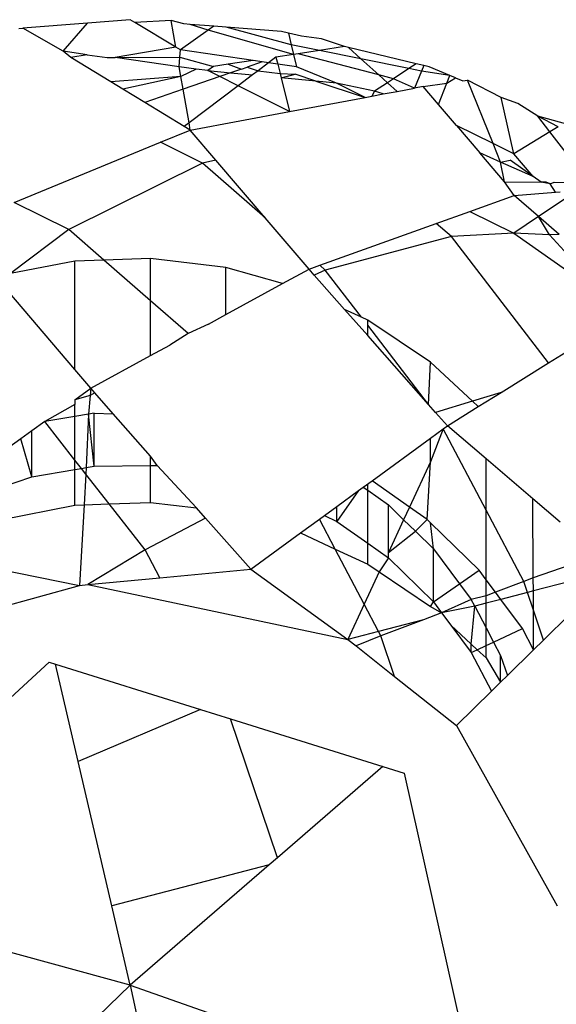
# Model space of a CAD drawing. Units: metres. Extents: x -2.18 to 1.7, y -2.44 to 1.67.
# Drawn here: x -0.13 to -0.12, y 0.01 to 0.01 of the extents above; entities that cross this region are included whole.
import ezdxf

# ---------------------------------------------------------------- set-up
doc = ezdxf.new("R2010")
doc.units = ezdxf.units.M

msp = doc.modelspace()

# ---------------------------------------------------------------- linework, layer by layer
for p, q in [((-0.1279056, 0.0137023), (-0.1283076, 0.0136708)), ((-0.1280585, 0.0135269), (-0.1279056, 0.0137023)), ((-0.1276408, 0.0137231), (-0.1279056, 0.0137023)), ((-0.127613, 0.0137063), (-0.1276408, 0.0137231)), ((-0.1273879, 0.0137178), (-0.127613, 0.0137063)), ((-0.1273589, 0.013553), (-0.127613, 0.0137063)), ((-0.1273084, 0.013697), (-0.1273879, 0.0137178)), ((-0.1273589, 0.013553), (-0.1273879, 0.0137178)), ((-0.1272696, 0.013694), (-0.1273084, 0.013697)), ((-0.1271217, 0.0136824), (-0.1272696, 0.013694)), ((-0.1271569, 0.0136574), (-0.1272696, 0.013694)), ((-0.1271217, 0.0136824), (-0.1271569, 0.0136574)), ((-0.1270458, 0.0136764), (-0.1271217, 0.0136824)), ((-0.1283337, 0.0136687), (-0.1283076, 0.0136708)), ((-0.1280585, 0.0135269), (-0.1283076, 0.0136708)), ((-0.1271569, 0.0136574), (-0.1273296, 0.0135353)), ((-0.1266273, 0.0135073), (-0.1271569, 0.0136574)), ((-0.1267022, 0.0136495), (-0.1270458, 0.0136764)), ((-0.1266421, 0.0135676), (-0.1270458, 0.0136764)), ((-0.1266597, 0.0136393), (-0.1267022, 0.0136495)), ((-0.1266597, 0.0136393), (-0.1266421, 0.0135676)), ((-0.126579, 0.01362), (-0.1266597, 0.0136393)), ((-0.1264532, 0.0136048), (-0.126579, 0.01362)), ((-0.1266421, 0.0135676), (-0.1266273, 0.0135073)), ((-0.1264662, 0.0135322), (-0.1266421, 0.0135676)), ((-0.126312, 0.013556), (-0.1264532, 0.0136048)), ((-0.1279077, 0.0135056), (-0.1280585, 0.0135269)), ((-0.128009, 0.0134891), (-0.1280585, 0.0135269)), ((-0.1279077, 0.0135056), (-0.128009, 0.0134891)), ((-0.1279077, 0.0135056), (-0.1277847, 0.0134894)), ((-0.1273589, 0.013553), (-0.1277341, 0.0134895)), ((-0.1273296, 0.0135353), (-0.1273589, 0.013553)), ((-0.1273326, 0.01349), (-0.1273296, 0.0135353)), ((-0.1268787, 0.0134693), (-0.1273296, 0.0135353)), ((-0.1266273, 0.0135073), (-0.126737, 0.0134904)), ((-0.1265993, 0.0135117), (-0.1266273, 0.0135073)), ((-0.1266273, 0.0135073), (-0.1266083, 0.0134298)), ((-0.1264662, 0.0135322), (-0.1265993, 0.0135117)), ((-0.1260991, 0.0133809), (-0.1265993, 0.0135117)), ((-0.126312, 0.013556), (-0.1264662, 0.0135322)), ((-0.1262099, 0.0134806), (-0.1264662, 0.0135322)), ((-0.1262872, 0.0135501), (-0.126312, 0.013556)), ((-0.1262872, 0.0135501), (-0.1262099, 0.0134806)), ((-0.125867, 0.0134495), (-0.1262872, 0.0135501)), ((-0.1277607, 0.013338), (-0.128009, 0.0134891)), ((-0.1277847, 0.0134894), (-0.1277341, 0.0134895)), ((-0.1277341, 0.0134895), (-0.1273326, 0.01349)), ((-0.1273374, 0.0134304), (-0.1277341, 0.0134895)), ((-0.1273374, 0.0134304), (-0.1273326, 0.01349)), ((-0.1273326, 0.01349), (-0.1271247, 0.0134327)), ((-0.1270336, 0.0134463), (-0.1271247, 0.0134327)), ((-0.1268787, 0.0134693), (-0.1270336, 0.0134463)), ((-0.1270336, 0.0134463), (-0.1269513, 0.0134166)), ((-0.1268222, 0.0134611), (-0.1269153, 0.013429)), ((-0.1268222, 0.0134611), (-0.1268787, 0.0134693)), ((-0.1267834, 0.0134554), (-0.1268477, 0.0134069)), ((-0.1267834, 0.0134554), (-0.1268222, 0.0134611)), ((-0.126737, 0.0134904), (-0.1267834, 0.0134554)), ((-0.1267261, 0.013447), (-0.1267834, 0.0134554)), ((-0.126737, 0.0134904), (-0.1267261, 0.013447)), ((-0.1266083, 0.0134298), (-0.1267261, 0.013447)), ((-0.1267261, 0.013447), (-0.1267115, 0.0133892)), ((-0.1262099, 0.0134806), (-0.1260991, 0.0133809)), ((-0.1259111, 0.0134204), (-0.1262099, 0.0134806)), ((-0.125867, 0.0134495), (-0.1259111, 0.0134204)), ((-0.1258193, 0.0134381), (-0.125867, 0.0134495)), ((-0.1258193, 0.0134381), (-0.1258331, 0.0134047)), ((-0.1257867, 0.0134303), (-0.1258193, 0.0134381)), ((-0.1272329, 0.0134166), (-0.1273374, 0.0134304)), ((-0.1273269, 0.0133709), (-0.1273374, 0.0134304)), ((-0.1272329, 0.0134166), (-0.1273269, 0.0133709)), ((-0.1271599, 0.013407), (-0.1272329, 0.0134166)), ((-0.1271247, 0.0134327), (-0.1271599, 0.013407)), ((-0.1271599, 0.013407), (-0.1270185, 0.0133934)), ((-0.127086, 0.0133701), (-0.1271599, 0.013407)), ((-0.1270185, 0.0133934), (-0.127086, 0.0133701)), ((-0.1269513, 0.0134166), (-0.1270185, 0.0133934)), ((-0.1270185, 0.0133934), (-0.1268829, 0.0133804)), ((-0.1268829, 0.0133804), (-0.1269719, 0.0133132)), ((-0.1269513, 0.0134166), (-0.1269153, 0.013429)), ((-0.1269153, 0.013429), (-0.1268477, 0.0134069)), ((-0.1268477, 0.0134069), (-0.1268829, 0.0133804)), ((-0.1268477, 0.0134069), (-0.1267115, 0.0133892)), ((-0.1267115, 0.0133892), (-0.1266184, 0.0133856)), ((-0.1267115, 0.0133892), (-0.126705, 0.0133633)), ((-0.126705, 0.0133633), (-0.1266184, 0.0133856)), ((-0.1264882, 0.0133425), (-0.1266184, 0.0133856)), ((-0.1263604, 0.0133303), (-0.1266083, 0.0134298)), ((-0.1260991, 0.0133809), (-0.1260448, 0.0133322)), ((-0.1260073, 0.0133569), (-0.1260991, 0.0133809)), ((-0.1259111, 0.0134204), (-0.1260073, 0.0133569)), ((-0.1258331, 0.0134047), (-0.1259111, 0.0134204)), ((-0.1258331, 0.0134047), (-0.1258772, 0.0132984)), ((-0.1256567, 0.0133766), (-0.1258331, 0.0134047)), ((-0.1256567, 0.0133766), (-0.1257867, 0.0134303)), ((-0.1256751, 0.0133294), (-0.1256567, 0.0133766)), ((-0.1256219, 0.0133622), (-0.1256567, 0.0133766)), ((-0.1273269, 0.0133709), (-0.1277607, 0.013338)), ((-0.127687, 0.0132932), (-0.1277607, 0.013338)), ((-0.1273269, 0.0133709), (-0.127687, 0.0132932)), ((-0.127313, 0.0132919), (-0.1273269, 0.0133709)), ((-0.127086, 0.0133701), (-0.127313, 0.0132919)), ((-0.1269719, 0.0133132), (-0.127086, 0.0133701)), ((-0.126705, 0.0133633), (-0.1266521, 0.0131537)), ((-0.1264882, 0.0133425), (-0.126705, 0.0133633)), ((-0.1263604, 0.0133303), (-0.1264882, 0.0133425)), ((-0.1264882, 0.0133425), (-0.1261823, 0.0132414)), ((-0.1261823, 0.0132414), (-0.1263604, 0.0133303)), ((-0.1261249, 0.0132793), (-0.1263604, 0.0133303)), ((-0.1260448, 0.0133322), (-0.1261249, 0.0132793)), ((-0.1260073, 0.0133569), (-0.1260448, 0.0133322)), ((-0.1260448, 0.0133322), (-0.1259849, 0.0132783)), ((-0.1258772, 0.0132984), (-0.1260073, 0.0133569)), ((-0.1258224, 0.0133086), (-0.1256751, 0.0133294)), ((-0.1257269, 0.0131967), (-0.1256751, 0.0133294)), ((-0.1256751, 0.0133294), (-0.1256219, 0.0133622)), ((-0.1256219, 0.0133622), (-0.1255761, 0.0133433)), ((-0.1255761, 0.0133433), (-0.1255478, 0.0133473)), ((-0.1253886, 0.0129545), (-0.1255478, 0.0133473)), ((-0.1253398, 0.0132408), (-0.1255478, 0.0133473)), ((-0.1275504, 0.0132101), (-0.127687, 0.0132932)), ((-0.127313, 0.0132919), (-0.1275504, 0.0132101)), ((-0.1272764, 0.0130834), (-0.127313, 0.0132919)), ((-0.1269719, 0.0133132), (-0.1272764, 0.0130834)), ((-0.1266521, 0.0131537), (-0.1269719, 0.0133132)), ((-0.1261249, 0.0132793), (-0.1261409, 0.0132491)), ((-0.1261409, 0.0132491), (-0.1260704, 0.0132623)), ((-0.1260704, 0.0132623), (-0.1261249, 0.0132793)), ((-0.1260704, 0.0132623), (-0.1259849, 0.0132783)), ((-0.1259849, 0.0132783), (-0.1258772, 0.0132984)), ((-0.1258224, 0.0133086), (-0.1258772, 0.0132984)), ((-0.1257269, 0.0131967), (-0.1258224, 0.0133086)), ((-0.1273058, 0.0130612), (-0.1275504, 0.0132101)), ((-0.1266521, 0.0131537), (-0.1261823, 0.0132414)), ((-0.1261823, 0.0132414), (-0.1261409, 0.0132491)), ((-0.1256157, 0.0130666), (-0.1257269, 0.0131967)), ((-0.1252592, 0.0128906), (-0.1253398, 0.0132408)), ((-0.1252353, 0.0132025), (-0.1253398, 0.0132408)), ((-0.1251122, 0.0131244), (-0.1252353, 0.0132025)), ((-0.1272685, 0.0130385), (-0.1266521, 0.0131537)), ((-0.1272764, 0.0130834), (-0.1273058, 0.0130612)), ((-0.1272685, 0.0130385), (-0.1272764, 0.0130834)), ((-0.1250369, 0.0130275), (-0.1251122, 0.0131244)), ((-0.1249169, 0.013071), (-0.1251122, 0.0131244)), ((-0.1249851, 0.0130594), (-0.1251122, 0.0131244)), ((-0.1274535, 0.0129626), (-0.1272685, 0.0130385)), ((-0.1272685, 0.0130385), (-0.1273058, 0.0130612)), ((-0.1271097, 0.0128527), (-0.1272685, 0.0130385)), ((-0.1253886, 0.0129545), (-0.1256157, 0.0130666)), ((-0.1256157, 0.0130666), (-0.1254709, 0.012897)), ((-0.1250369, 0.0130275), (-0.1252592, 0.0128906)), ((-0.1249851, 0.0130594), (-0.1250369, 0.0130275)), ((-0.124793, 0.0127134), (-0.1250369, 0.0130275)), ((-0.128362, 0.0125899), (-0.1274535, 0.0129626)), ((-0.1271934, 0.0128329), (-0.1274535, 0.0129626)), ((-0.1252592, 0.0128906), (-0.1253886, 0.0129545)), ((-0.1253423, 0.0128401), (-0.1253886, 0.0129545)), ((-0.1253423, 0.0128401), (-0.1254709, 0.012897)), ((-0.1253172, 0.0127171), (-0.1254709, 0.012897)), ((-0.1251393, 0.0127504), (-0.1252592, 0.0128906)), ((-0.1271934, 0.0128329), (-0.128023, 0.0124208)), ((-0.1271097, 0.0128527), (-0.1271934, 0.0128329)), ((-0.1268035, 0.0124941), (-0.1271934, 0.0128329)), ((-0.1268035, 0.0124941), (-0.1271097, 0.0128527)), ((-0.1253423, 0.0128401), (-0.1252826, 0.0128516)), ((-0.1251393, 0.0127504), (-0.1253423, 0.0128401)), ((-0.1253172, 0.0127171), (-0.1253423, 0.0128401)), ((-0.1251393, 0.0127504), (-0.1252826, 0.0128516)), ((-0.1252585, 0.0126335), (-0.1253172, 0.0127171)), ((-0.1253172, 0.0127171), (-0.12509, 0.0127155)), ((-0.12509, 0.0127155), (-0.1251393, 0.0127504)), ((-0.1250355, 0.0127045), (-0.12509, 0.0127155)), ((-0.12506, 0.0127153), (-0.12509, 0.0127155)), ((-0.1250355, 0.0127045), (-0.12506, 0.0127153)), ((-0.1250355, 0.0127045), (-0.1250108, 0.0127149)), ((-0.1250011, 0.0126526), (-0.1250355, 0.0127045)), ((-0.1250108, 0.0127149), (-0.124793, 0.0127134)), ((-0.1252585, 0.0126335), (-0.1250011, 0.0126526)), ((-0.1250011, 0.0126526), (-0.1249724, 0.0126547)), ((-0.128023, 0.0124208), (-0.128362, 0.0125899)), ((-0.1255341, 0.0125343), (-0.1252585, 0.0126335)), ((-0.1251067, 0.0125016), (-0.1252585, 0.0126335)), ((-0.1249297, 0.0126211), (-0.1251067, 0.0125016)), ((-0.1257414, 0.0124597), (-0.1255341, 0.0125343)), ((-0.1255341, 0.0125343), (-0.1252592, 0.0123986)), ((-0.1265313, 0.0121754), (-0.1268035, 0.0124941)), ((-0.1264644, 0.0121995), (-0.1257414, 0.0124597)), ((-0.1256481, 0.0123786), (-0.1257414, 0.0124597)), ((-0.1251067, 0.0125016), (-0.1252592, 0.0123986)), ((-0.1249787, 0.0123904), (-0.1251067, 0.0125016)), ((-0.1250385, 0.0123893), (-0.1251067, 0.0125016)), ((-0.128023, 0.0124208), (-0.1283839, 0.0121478)), ((-0.127806, 0.0122322), (-0.128023, 0.0124208)), ((-0.1252592, 0.0123986), (-0.1256481, 0.0123786)), ((-0.1252592, 0.0123986), (-0.1246646, 0.0119782)), ((-0.1250385, 0.0123893), (-0.1252592, 0.0123986)), ((-0.1256481, 0.0123786), (-0.1264307, 0.0121702)), ((-0.1250446, 0.0115937), (-0.1256481, 0.0123786)), ((-0.1249787, 0.0123904), (-0.1250385, 0.0123893)), ((-0.1246646, 0.0119782), (-0.1250385, 0.0123893)), ((-0.1279848, 0.0122257), (-0.1283839, 0.0121478)), ((-0.127806, 0.0122322), (-0.1279848, 0.0122257)), ((-0.1279848, 0.0115524), (-0.1279848, 0.0122257)), ((-0.1275144, 0.0122428), (-0.127806, 0.0122322)), ((-0.1275144, 0.0119788), (-0.127806, 0.0122322)), ((-0.127047, 0.0121863), (-0.1275144, 0.0122428)), ((-0.1275144, 0.0119788), (-0.1275144, 0.0122428)), ((-0.127047, 0.0118944), (-0.127047, 0.0121863)), ((-0.1266951, 0.0120862), (-0.127047, 0.0121863)), ((-0.1266951, 0.0120862), (-0.1265313, 0.0121754)), ((-0.1265313, 0.0121754), (-0.1264644, 0.0121995)), ((-0.1264988, 0.0121387), (-0.1265313, 0.0121754)), ((-0.1264307, 0.0121702), (-0.1264988, 0.0121387)), ((-0.1264307, 0.0121702), (-0.1264644, 0.0121995)), ((-0.1262056, 0.0118775), (-0.1264307, 0.0121702)), ((-0.1279848, 0.0115524), (-0.1284504, 0.0120975)), ((-0.1263111, 0.0119264), (-0.1264988, 0.0121387)), ((-0.127047, 0.0118944), (-0.1266951, 0.0120862)), ((-0.127282, 0.0117769), (-0.1275144, 0.0119788)), ((-0.1275144, 0.0116398), (-0.1275144, 0.0119788)), ((-0.1262056, 0.0118775), (-0.1263111, 0.0119264)), ((-0.1261674, 0.0117638), (-0.1263111, 0.0119264)), ((-0.1271555, 0.0118353), (-0.127047, 0.0118944)), ((-0.1261674, 0.0118598), (-0.1262056, 0.0118775)), ((-0.1257767, 0.0115979), (-0.1261674, 0.0118598)), ((-0.1261674, 0.0118278), (-0.1261674, 0.0118598)), ((-0.1250446, 0.0115937), (-0.1245808, 0.0118813)), ((-0.1271555, 0.0118353), (-0.127282, 0.0117769)), ((-0.125789, 0.0113357), (-0.1261674, 0.0118278)), ((-0.1261674, 0.0117638), (-0.1261674, 0.0118278)), ((-0.127282, 0.0117769), (-0.1273948, 0.0117049)), ((-0.125789, 0.0113357), (-0.1261674, 0.0117638)), ((-0.1275144, 0.0116398), (-0.1273948, 0.0117049)), ((-0.1278863, 0.0114371), (-0.1275144, 0.0116398)), ((-0.1278863, 0.0114371), (-0.1279848, 0.0115524)), ((-0.125789, 0.0113357), (-0.1257767, 0.0115979)), ((-0.1255169, 0.011357), (-0.1257767, 0.0115979)), ((-0.1253383, 0.0114117), (-0.1250446, 0.0115937)), ((-0.1279848, 0.011366), (-0.1278863, 0.0114371)), ((-0.1278863, 0.0114371), (-0.1278889, 0.0113918)), ((-0.1278605, 0.0114079), (-0.1278863, 0.0114371)), ((-0.1278889, 0.0113918), (-0.1279848, 0.011366)), ((-0.1279848, 0.011366), (-0.1279848, 0.0113372)), ((-0.1278889, 0.0113918), (-0.1278993, 0.0112769)), ((-0.1278605, 0.0114079), (-0.1278889, 0.0113918)), ((-0.1277463, 0.0112787), (-0.1278605, 0.0114079)), ((-0.1253383, 0.0114117), (-0.1255169, 0.011357)), ((-0.1254806, 0.0113234), (-0.1253383, 0.0114117)), ((-0.1279848, 0.0113372), (-0.1281723, 0.0112306)), ((-0.1279848, 0.0112624), (-0.1279848, 0.0113372)), ((-0.1257459, 0.0112869), (-0.125789, 0.0113357)), ((-0.1255169, 0.011357), (-0.1257459, 0.0112869)), ((-0.1256728, 0.0112042), (-0.1254806, 0.0113234)), ((-0.1254806, 0.0113234), (-0.1255169, 0.011357)), ((-0.1279848, 0.0112624), (-0.1281723, 0.0112306)), ((-0.1278993, 0.0112769), (-0.1279848, 0.0112624)), ((-0.1279848, 0.0109912), (-0.1279848, 0.0112624)), ((-0.1278993, 0.0112769), (-0.1279144, 0.0109452)), ((-0.1278656, 0.0112827), (-0.1278993, 0.0112769)), ((-0.1278656, 0.0109534), (-0.1278993, 0.0112769)), ((-0.1278656, 0.0112827), (-0.1277463, 0.0112787)), ((-0.1278656, 0.0109534), (-0.1278656, 0.0112827)), ((-0.1275144, 0.0110163), (-0.1277463, 0.0112787)), ((-0.1256728, 0.0112042), (-0.1257459, 0.0112869)), ((-0.1281723, 0.0112306), (-0.1282523, 0.0111728)), ((-0.1279848, 0.0109912), (-0.1281723, 0.0112306)), ((-0.1257767, 0.0111284), (-0.1256979, 0.0111859)), ((-0.1256979, 0.0111859), (-0.1257767, 0.0109812)), ((-0.1256979, 0.0111859), (-0.1256728, 0.0112042)), ((-0.125432, 0.0106812), (-0.1256979, 0.0111859)), ((-0.125432, 0.0109984), (-0.1256728, 0.0112042)), ((-0.1283212, 0.0111231), (-0.1284468, 0.0110324)), ((-0.1282523, 0.0111728), (-0.1283212, 0.0111231)), ((-0.1282523, 0.0108878), (-0.1283212, 0.0111231)), ((-0.1282523, 0.0108878), (-0.1282523, 0.0111728)), ((-0.1261395, 0.0108638), (-0.1257767, 0.0111284)), ((-0.1257767, 0.0109812), (-0.1257767, 0.0111284)), ((-0.1275144, 0.0109575), (-0.1275144, 0.0110163)), ((-0.1274733, 0.0109579), (-0.1275144, 0.0110163)), ((-0.1251416, 0.0107502), (-0.125432, 0.0109984)), ((-0.125432, 0.0106812), (-0.125432, 0.0109984)), ((-0.1282523, 0.0108878), (-0.1279848, 0.0109332)), ((-0.1279848, 0.0109332), (-0.1279848, 0.0109912)), ((-0.1279447, 0.01094), (-0.1279848, 0.0109912)), ((-0.1279848, 0.0109332), (-0.1279447, 0.01094)), ((-0.1279848, 0.010712), (-0.1279848, 0.0109332)), ((-0.1279447, 0.01094), (-0.1279144, 0.0109452)), ((-0.1279167, 0.0109043), (-0.1279447, 0.01094)), ((-0.1279144, 0.0109452), (-0.1279167, 0.0109043)), ((-0.1279144, 0.0109452), (-0.1278656, 0.0109534)), ((-0.1278656, 0.0109534), (-0.1275144, 0.0109575)), ((-0.1275144, 0.0109575), (-0.1274733, 0.0109579)), ((-0.1275144, 0.0107291), (-0.1275144, 0.0109575)), ((-0.12723, 0.0106947), (-0.1274733, 0.0109579)), ((-0.1257767, 0.0109812), (-0.1259078, 0.0107)), ((-0.1257987, 0.0106229), (-0.1257767, 0.0109812)), ((-0.1284468, 0.0108224), (-0.1282523, 0.0108878)), ((-0.1279167, 0.0109043), (-0.1279276, 0.0107141)), ((-0.1277722, 0.0107197), (-0.1279167, 0.0109043)), ((-0.1262239, 0.0108023), (-0.1261945, 0.0108238)), ((-0.1261945, 0.0108238), (-0.1261395, 0.0108638)), ((-0.1261945, 0.0108238), (-0.1261674, 0.0108047)), ((-0.1261674, 0.0108047), (-0.1261674, 0.0108435)), ((-0.1259078, 0.0107), (-0.1261395, 0.0108638)), ((-0.1262239, 0.0108023), (-0.1263592, 0.010611)), ((-0.1263592, 0.0107037), (-0.1262239, 0.0108023)), ((-0.1261674, 0.0108047), (-0.1260392, 0.010714)), ((-0.1261674, 0.0104754), (-0.1261674, 0.0108047)), ((-0.1249726, 0.0106057), (-0.1251416, 0.0107502)), ((-0.1251393, 0.0102602), (-0.1251416, 0.0107502)), ((-0.1284468, 0.0106218), (-0.1279848, 0.010712)), ((-0.1279848, 0.010712), (-0.1279276, 0.0107141)), ((-0.1279276, 0.0107141), (-0.1279561, 0.0102146)), ((-0.1279276, 0.0107141), (-0.1277722, 0.0107197)), ((-0.1277722, 0.0107197), (-0.1275144, 0.0107291)), ((-0.1275495, 0.0104354), (-0.1277722, 0.0107197)), ((-0.1275144, 0.0107291), (-0.12723, 0.0106947)), ((-0.1271734, 0.0106306), (-0.12723, 0.0106947)), ((-0.1264349, 0.0106484), (-0.1263592, 0.0107037)), ((-0.1263592, 0.010611), (-0.1263592, 0.0107037)), ((-0.1260392, 0.0104179), (-0.1260392, 0.010714)), ((-0.1260392, 0.010714), (-0.1259443, 0.0106215)), ((-0.1259078, 0.0107), (-0.1259443, 0.0106215)), ((-0.1257987, 0.0106229), (-0.1259078, 0.0107)), ((-0.1271734, 0.0106306), (-0.1275495, 0.0104354)), ((-0.1268935, 0.0103139), (-0.1271734, 0.0106306)), ((-0.126467, 0.010625), (-0.1264349, 0.0106484)), ((-0.1264349, 0.0106484), (-0.1263592, 0.010611)), ((-0.125199, 0.0102392), (-0.125432, 0.0106812)), ((-0.125432, 0.0102494), (-0.125432, 0.0106812)), ((-0.1265845, 0.0105393), (-0.126467, 0.010625)), ((-0.1263692, 0.0104395), (-0.126467, 0.010625)), ((-0.1263592, 0.010611), (-0.1261674, 0.0104754)), ((-0.1259443, 0.0106215), (-0.1260392, 0.0104179)), ((-0.1259443, 0.0106215), (-0.1258716, 0.0105507)), ((-0.1258716, 0.0105507), (-0.1257987, 0.0106229)), ((-0.1257767, 0.0106014), (-0.1257987, 0.0106229)), ((-0.1254761, 0.0103084), (-0.1257767, 0.0106014)), ((-0.1257586, 0.0104406), (-0.1257767, 0.0106014)), ((-0.1268935, 0.0103139), (-0.1265845, 0.0105393)), ((-0.1265845, 0.0105393), (-0.1263692, 0.0104395)), ((-0.1260392, 0.0104179), (-0.1258716, 0.0105507)), ((-0.1258716, 0.0105507), (-0.1257586, 0.0104406)), ((-0.1261674, 0.0104754), (-0.1260392, 0.0103847)), ((-0.1261674, 0.0103461), (-0.1261674, 0.0104754)), ((-0.128896, 0.0104039), (-0.1279561, 0.0102146)), ((-0.1275495, 0.0104354), (-0.1279042, 0.0102194)), ((-0.1274577, 0.0102612), (-0.1275495, 0.0104354)), ((-0.1263692, 0.0104395), (-0.1261674, 0.0103461)), ((-0.1261887, 0.010097), (-0.1263692, 0.0104395)), ((-0.1260392, 0.0103847), (-0.1260952, 0.0102977)), ((-0.1260392, 0.0103847), (-0.1260392, 0.0104179)), ((-0.1260392, 0.0103847), (-0.1257586, 0.0101113)), ((-0.1257586, 0.0101113), (-0.1257586, 0.0104406)), ((-0.1257586, 0.0104406), (-0.125597, 0.0102241)), ((-0.1261674, 0.0103461), (-0.1260952, 0.0102977)), ((-0.1249128, 0.01034), (-0.1251393, 0.0102602)), ((-0.1279042, 0.0102194), (-0.1274577, 0.0102612)), ((-0.1274577, 0.0102612), (-0.1268935, 0.0103139)), ((-0.1268935, 0.0103139), (-0.1262902, 0.0098791)), ((-0.1260952, 0.0102977), (-0.1261887, 0.010097)), ((-0.1260952, 0.0102977), (-0.1257767, 0.0100841)), ((-0.125597, 0.0102241), (-0.1254761, 0.0103084)), ((-0.125432, 0.0102494), (-0.1254761, 0.0103084)), ((-0.1251393, 0.0102602), (-0.125199, 0.0102392)), ((-0.1251389, 0.0101797), (-0.1251393, 0.0102602)), ((-0.1286105, 0.0100326), (-0.1279561, 0.0102146)), ((-0.1279561, 0.0102146), (-0.1279042, 0.0102194)), ((-0.1279042, 0.0102194), (-0.1262902, 0.0098791)), ((-0.1257586, 0.0101113), (-0.125597, 0.0102241)), ((-0.125597, 0.0102241), (-0.1255244, 0.0101268)), ((-0.1253744, 0.0101722), (-0.125432, 0.0102494)), ((-0.125432, 0.0101502), (-0.125432, 0.0102494)), ((-0.125199, 0.0102392), (-0.1253744, 0.0101722)), ((-0.1251756, 0.0101701), (-0.125199, 0.0102392)), ((-0.1249128, 0.0102387), (-0.1251389, 0.0101797)), ((-0.125432, 0.0101502), (-0.1255244, 0.0101268)), ((-0.1253744, 0.0101722), (-0.125432, 0.0101502)), ((-0.125432, 0.0101032), (-0.125432, 0.0101502)), ((-0.1253406, 0.010127), (-0.1253744, 0.0101722)), ((-0.1251756, 0.0101701), (-0.1253406, 0.010127)), ((-0.1251389, 0.0101797), (-0.1251756, 0.0101701)), ((-0.1251383, 0.01006), (-0.1251756, 0.0101701)), ((-0.1251383, 0.01006), (-0.1251389, 0.0101797)), ((-0.1261887, 0.010097), (-0.1262902, 0.0098791)), ((-0.1261, 0.0099288), (-0.1261887, 0.010097)), ((-0.1257767, 0.0100841), (-0.1257586, 0.0101113)), ((-0.1257767, 0.0100841), (-0.1257087, 0.0100445)), ((-0.1257586, 0.0101113), (-0.1257087, 0.0100445)), ((-0.1255244, 0.0101268), (-0.1257087, 0.0100445)), ((-0.1255023, 0.0100848), (-0.1257087, 0.0100445)), ((-0.1255023, 0.0100848), (-0.1255244, 0.0101268)), ((-0.1255244, 0.0098502), (-0.1255023, 0.0100848)), ((-0.125432, 0.0101032), (-0.1255023, 0.0100848)), ((-0.1255023, 0.0100848), (-0.125432, 0.009951)), ((-0.1253406, 0.010127), (-0.125432, 0.0101032)), ((-0.125432, 0.009951), (-0.125432, 0.0101032)), ((-0.1252067, 0.0099475), (-0.1253406, 0.010127)), ((-0.1257087, 0.0100445), (-0.1258213, 0.0100015)), ((-0.1257087, 0.0100445), (-0.1256519, 0.0099684)), ((-0.1250758, 0.0098754), (-0.1251383, 0.01006)), ((-0.1251372, 0.0098153), (-0.1251383, 0.01006)), ((-0.1249128, 0.0100351), (-0.1250758, 0.0098754)), ((-0.1258213, 0.0100015), (-0.1261, 0.0099288)), ((-0.1258213, 0.0100015), (-0.1260853, 0.0099007)), ((-0.1256519, 0.0099684), (-0.1255244, 0.0097975)), ((-0.1256519, 0.0099684), (-0.1255244, 0.0098502)), ((-0.1261, 0.0099288), (-0.1262902, 0.0098791)), ((-0.1260853, 0.0099007), (-0.1262388, 0.0098385)), ((-0.1260853, 0.0099007), (-0.1261, 0.0099288)), ((-0.1260003, 0.0096499), (-0.1260853, 0.0099007)), ((-0.125432, 0.009951), (-0.1253857, 0.009863)), ((-0.125432, 0.0098412), (-0.125432, 0.009951)), ((-0.1253857, 0.009863), (-0.1252067, 0.0099475)), ((-0.1251372, 0.0098153), (-0.1252067, 0.0099475)), ((-0.1262902, 0.0098791), (-0.1262388, 0.0098385)), ((-0.1262388, 0.0098385), (-0.1260003, 0.0096499)), ((-0.1255244, 0.0097975), (-0.1255244, 0.0098502)), ((-0.1255244, 0.0098502), (-0.1254868, 0.0098153)), ((-0.1254868, 0.0098153), (-0.125432, 0.0098412)), ((-0.125432, 0.0098412), (-0.1253857, 0.009863)), ((-0.125432, 0.0097645), (-0.125432, 0.0098412)), ((-0.1253857, 0.009863), (-0.1253423, 0.0097803)), ((-0.1250758, 0.0098754), (-0.1251372, 0.0098153)), ((-0.1255244, 0.0097975), (-0.1254868, 0.0098153)), ((-0.1255244, 0.0097975), (-0.1253989, 0.0095588)), ((-0.1254868, 0.0098153), (-0.125432, 0.0097645)), ((-0.1253423, 0.0096143), (-0.1253423, 0.0097803)), ((-0.1253423, 0.0097803), (-0.1253001, 0.0096557)), ((-0.1251372, 0.0098153), (-0.1253001, 0.0096557)), ((-0.129712, 0.0083011), (-0.128144, 0.009738)), ((-0.128144, 0.009738), (-0.1281044, 0.0097256)), ((-0.1279638, 0.009122), (-0.1281044, 0.0097256)), ((-0.1281044, 0.0097256), (-0.1272052, 0.0094444)), ((-0.125432, 0.0097645), (-0.1253423, 0.0096143)), ((-0.1260003, 0.0096499), (-0.125616, 0.0093461)), ((-0.1253001, 0.0096557), (-0.1253423, 0.0096143)), ((-0.1253423, 0.0096143), (-0.1253989, 0.0095588)), ((-0.1253989, 0.0095588), (-0.125616, 0.0093461)), ((-0.1272052, 0.0094444), (-0.1279638, 0.009122)), ((-0.1272052, 0.0094444), (-0.1270191, 0.0093862)), ((-0.1267276, 0.0085254), (-0.1270191, 0.0093862)), ((-0.1270191, 0.0093862), (-0.1260741, 0.0090906)), ((-0.125616, 0.0093461), (-0.1249919, 0.0082272)), ((-0.1277552, 0.0082265), (-0.1279638, 0.009122)), ((-0.1260741, 0.0090906), (-0.1267276, 0.0085254)), ((-0.1260741, 0.0090906), (-0.1259405, 0.0090488)), ((-0.1259405, 0.0090488), (-0.1254756, 0.0069722)), ((-0.1267276, 0.0085254), (-0.1267791, 0.0084808)), ((-0.1267791, 0.0084808), (-0.1277552, 0.0082265)), ((-0.1267791, 0.0084808), (-0.1276408, 0.0077354)), ((-0.1276408, 0.0077354), (-0.129712, 0.0083011)), ((-0.1276408, 0.0077354), (-0.1277552, 0.0082265)), ((-0.1276408, 0.0077354), (-0.1293412, 0.0060898)), ((-0.1276408, 0.0077354), (-0.1254756, 0.0069722)), ((-0.1276408, 0.0077354), (-0.1271377, 0.0054005))]:
    msp.add_line(p, q)

doc.saveas('drawing.dxf')
